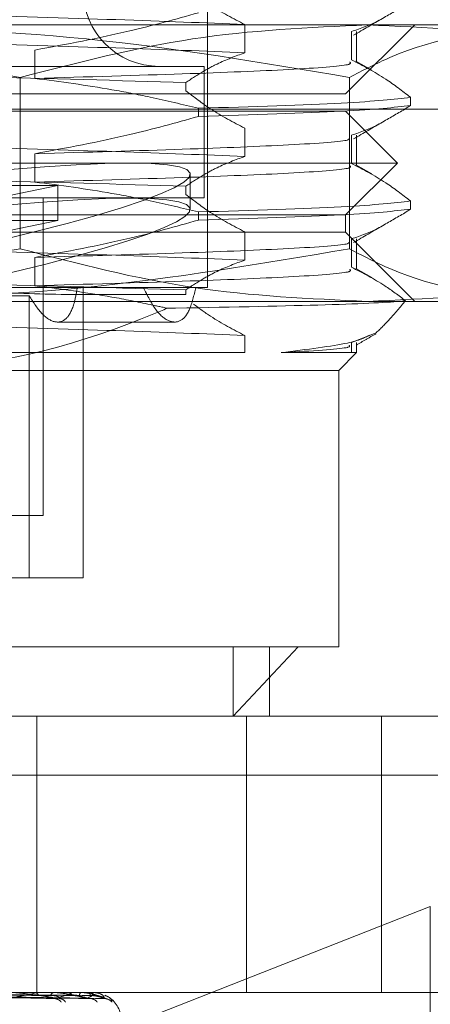
# Model space of a CAD drawing. Units: inches. Extents: x 0 to 23.4, y 0 to 16.5.
# Drawn here: x 7.4 to 7.4, y 2.4 to 2.4 of the extents above; entities that cross this region are included whole.
import ezdxf

# ---------------------------------------------------------------- set-up
doc = ezdxf.new("R2010")
doc.units = ezdxf.units.IN
doc.header["$MEASUREMENT"] = 0
doc.linetypes.add('HIDDEN', pattern=[0.07500000000000001, 0.05, -0.025])

msp = doc.modelspace()

# ---------------------------------------------------------------- linework, layer by layer
at = {"color": 7, "linetype": 'HIDDEN', "lineweight": 0}
for p, q in [((7.3999153063, 2.3923876936), (7.3999153063, 2.4471478941)), ((7.3627569685, 2.4059882663), (7.4082076716, 2.4059882663)), ((7.4018494197, 2.4060115094), (7.4018494197, 2.404545364)), ((7.4070735025, 2.4024091682), (7.4106526005, 2.4059882663)), ((7.4082076716, 2.4059882663), (7.4196003457, 2.4059882663)), ((7.4073766552, 2.4041754742), (7.4073766552, 2.4056416196)), ((7.4076394474, 2.4040695579), (7.4076394474, 2.4056416196)), ((7.3909673076, 2.4046848315), (7.3909673076, 2.4032186862)), ((7.3965360663, 2.4038408074), (7.3428286922, 2.4038408074)), ((7.3997363514, 2.4038408074), (7.3965360663, 2.4038408074)), ((7.3997363514, 2.3970405211), (7.3997363514, 2.4038408074)), ((7.4084253563, 2.4036351067), (7.4076080288, 2.4041073832)), ((7.3902155861, 2.3943924763), (7.3902155861, 2.403267664)), ((7.4072666927, 2.3943924763), (7.4072666927, 2.403267664)), ((7.5374464788, 2.4028010805), (3.9471101152, 2.4028010805)), ((7.3987894948, 2.4025800709), (7.3987894948, 2.403003283)), ((7.3354915411, 2.4024091682), (7.4070735025, 2.4024091682)), ((7.4104365801, 2.4022382656), (7.4104365801, 2.4018150535)), ((3.957078297, 2.4016192623), (7.527478297, 2.4016192623)), ((7.399449338, 2.4012454236), (7.399449338, 2.4016686357)), ((7.4102160329, 2.4016757033), (7.4104365801, 2.4018150535)), ((7.3376153343, 2.4015143937), (7.4070735025, 2.4015143937)), ((7.409757826, 2.3988300702), (7.4070735025, 2.4015143937)), ((7.4018494197, 2.4006428623), (7.4018494197, 2.3991767169)), ((7.4073766552, 2.3988068271), (7.4073766552, 2.4002729725)), ((7.4076394474, 2.3987009108), (7.4076394474, 2.4002729725)), ((7.3909673076, 2.3993161844), (7.3909673076, 2.3978500391)), ((7.3350902952, 2.3988300702), (7.409757826, 2.3988300702)), ((7.4070735025, 2.3961457466), (7.409757826, 2.3988300702)), ((7.4084253563, 2.3982664596), (7.4076080288, 2.3987387361)), ((7.3990205318, 2.3964387962), (7.3990205318, 2.3982586408)), ((7.3921557989, 2.397677746), (7.3885278025, 2.397677746)), ((7.3921557989, 2.397677746), (7.3885901234, 2.3969353699)), ((7.3921557989, 2.397677746), (7.3921557989, 2.3958579013)), ((7.3987894948, 2.3972114238), (7.3987894948, 2.3976346359)), ((7.3965360663, 2.3970405211), (7.3428286922, 2.3970405211)), ((7.3914020748, 2.38057667), (7.3914020748, 2.3970405211)), ((7.3997363514, 2.3970405211), (7.3965360663, 2.3970405211)), ((7.4104365801, 2.3968696185), (7.4104365801, 2.3964464064)), ((7.3376153343, 2.3961457466), (7.4070735025, 2.3961457466)), ((7.399449338, 2.3958767765), (7.399449338, 2.3962999886)), ((7.4070735025, 2.3952509721), (7.4070735025, 2.3961457466)), ((7.4102160329, 2.3963070562), (7.4104365801, 2.3964464064)), ((7.3921557989, 2.3958579013), (7.3885278025, 2.3958579013)), ((7.3921557989, 2.3958579013), (7.3885901234, 2.3951155253)), ((7.4070735025, 2.3952509721), (7.3354915411, 2.3952509721)), ((7.4018494197, 2.3952742152), (7.4018494197, 2.3938080698)), ((7.4106526005, 2.391671874), (7.4070735025, 2.3952509721)), ((7.4073766552, 2.39343818), (7.4073766552, 2.3949043254)), ((7.4076394474, 2.3933322637), (7.4076394474, 2.3949043254)), ((7.3909673076, 2.3939475373), (7.3909673076, 2.392481392)), ((7.4084242741, 2.3928984363), (7.4076080288, 2.393370089)), ((7.3999153063, 2.3923876936), (7.3846677258, 2.3923876936)), ((7.3865614512, 2.3919652384), (7.3906683227, 2.3919652384)), ((7.3906683227, 2.3773554818), (7.3906683227, 2.3919652384)), ((7.3923305015, 2.3920297838), (7.3987894948, 2.3920297838)), ((7.3934729298, 2.3773554818), (7.3934729298, 2.3923876936)), ((7.3987894948, 2.3920297838), (7.3987894948, 2.3922659888)), ((7.4082076716, 2.391671874), (7.3627569685, 2.391671874)), ((7.4196003457, 2.391671874), (7.4082076716, 2.391671874)), ((7.3921467423, 2.3905981446), (7.3982162718, 2.3905981446)), ((7.4018494197, 2.3899055681), (7.4018494197, 2.3890166306)), ((7.4073766552, 2.3895356783), (7.4086566035, 2.3900426817)), ((7.4073766552, 2.3890166306), (7.4073766552, 2.3895356783)), ((7.4076394474, 2.3890166306), (7.4076394474, 2.3895356783)), ((7.4018494197, 2.3890166306), (7.3834585097, 2.3890166306)), ((7.4037260983, 2.3890166306), (7.4076394474, 2.3890166306)), ((7.4067155927, 2.388092776), (7.4076394474, 2.3890166306)), ((7.4067155927, 2.388092776), (7.3833066326, 2.388092776)), ((7.4067155927, 2.3737763837), (7.4067155927, 2.388092776)), ((7.3914020748, 2.38057667), (7.3881038963, 2.38057667)), ((7.3753474607, 2.3773554818), (7.3934729298, 2.3773554818)), ((7.3833066326, 2.3737763837), (7.4067155927, 2.3737763837)), ((7.4012463187, 2.3701972856), (7.4046130374, 2.3737763837)), ((7.4012463187, 2.3737763837), (7.4012463187, 2.3701972856)), ((7.4031364946, 2.3701972856), (7.4031364946, 2.3737763837)), ((7.4031364946, 2.3701972856), (7.3820920759, 2.3701972856)), ((7.3910676284, 2.3701972856), (7.3910676284, 2.3558808933)), ((7.4019444512, 2.3701972856), (7.4019444512, 2.3558808933)), ((7.4031364946, 2.3701972856), (7.408928982, 2.3701972856)), ((7.408928982, 2.3701972856), (7.408928982, 2.3558808933)), ((7.408928982, 2.3701972856), (7.4239332924, 2.3701972856)), ((7.3692131819, 2.3671340501), (7.4311558383, 2.3671340501)), ((7.3820194019, 2.3487691481), (7.4114633143, 2.3603407765)), ((7.4114633143, 2.3441278298), (7.4114633143, 2.3603407765)), ((7.34110147, 2.3558808933), (7.4019444512, 2.3558808933)), ((7.3807864163, 2.3557526192), (7.3918761524, 2.3555772761)), ((7.3808619251, 2.3557522253), (7.3922742187, 2.3555765586)), ((7.3815601038, 2.3557525307), (7.3936063684, 2.3555771153)), ((7.3816065215, 2.3557523064), (7.3938511011, 2.3555767068)), ((7.3819620226, 2.3557524534), (7.3945294229, 2.3555769748)), ((7.3819776827, 2.3557523805), (7.3946119936, 2.355576842)), ((7.3909207372, 2.3558788504), (7.3853498758, 2.3558788504)), ((7.3909442479, 2.3558808933), (7.3909732963, 2.3558808933)), ((7.3927308487, 2.3558788504), (7.3909784052, 2.3558788504)), ((7.391973088, 2.3558808933), (7.3919490047, 2.3558808933)), ((7.3927462783, 2.3558808933), (7.3927652918, 2.3558808933)), ((7.3937657618, 2.3558788504), (7.3927704007, 2.3558788504)), ((7.3933788426, 2.3558808933), (7.393365189, 2.3558808933)), ((7.3937725527, 2.3558808933), (7.393780844, 2.3558808933)), ((7.393988072, 2.3558788504), (7.3937859529, 2.3558788504)), ((7.3939859787, 2.3558808933), (7.3939832482, 2.3558808933)), ((7.4019444512, 2.3558808933), (7.408928982, 2.3558808933)), ((7.408928982, 2.3558808933), (7.4239332924, 2.3558808933)), ((7.3857605805, 2.3556739712), (7.3922223053, 2.3555700138)), ((7.3936611395, 2.3555700138), (7.3937112716, 2.3555672302))]:
    msp.add_line(p, q, dxfattribs=at)
for centre, radius, start, end in [((7.3974099377, 2.4077778153), 0.0039370078740162, 90, 270), ((7.3909443004, 2.3557439838), 0.0001369095361026, 90.0219543165, 99.9103812061), ((7.3909399453, 2.355650775), 0.0002325225740575, 19.7690254893, 81.7535476621), ((7.3919921504, 2.355679408), 0.0002060531538562, 102.0866963865, 165.9529537715), ((7.3927463736, 2.3558208845), 6.00089317657e-05, 90.09099633, 104.9935547547), ((7.3927043965, 2.3557085382), 0.000182796426314, 6.5598162671, 70.5410474857), ((7.3934514052, 2.3557275421), 0.000175925620772, 119.3453070896, 179.3881050482), ((7.3937727905, 2.3558677945), 1.31009796641e-05, 91.040253408, 122.4459622332), ((7.3936247738, 2.3557432311), 0.0002081076600126, 356.1950235532, 41.4140285288), ((7.3944048654, 2.3557498834), 0.0004415028103524, 162.7383123989, 182.6564581824), ((7.3939851921, 2.3558779934), 3.0047379493e-06, 16.5720195185, 74.8235079647), ((7.391944976, 2.3550744109), 0.0004957214272927, 39.0559953705, 88.7474511584), ((7.3922135491, 2.3551551938), 0.0004149124817557, 33.9242355602, 88.790753888), ((7.3938203794, 2.3550931811), 0.0004768549936154, 37.9988491189, 89.4462243919), ((7.394554158, 2.3550311716), 0.0005388535186627, 41.2913659846, 89.6291868938), ((7.3940097945, 2.3544492541), 0.0014316392269142, 0, 55.4339817244)]:
    msp.add_arc(centre, radius, start, end, dxfattribs=at)
for centre, major_axis, start_param, end_param in [((7.3712825218, 2.3937095911), (0.02773541057507867, 0.004580954266793391), 5.299977561305499, 8.196704539070732), ((7.3712825218, 2.3918897464), (0.02773541057507867, 0.004580954266792948), 5.336173625175103, 8.160508475201386), ((7.3712825218, 2.3937095911), (0.01789381327424433, 0.002955454365673127), 5.367991028180152, 6.5265265796907)]:
    msp.add_ellipse(centre, major_axis=major_axis, ratio=0.0828947355, start_param=start_param, end_param=end_param, dxfattribs=at)
for points, knots in [([(7.398789494779041, 2.407948717959104), (7.39921649859357, 2.4076188386539), (7.400226458153401, 2.406838600289405), (7.401255467968669, 2.406314198027623), (7.401849419655093, 2.406011509362142)], [0, 0, 0, 0, 0.4227929825239042, 1, 1, 1, 1]), ([(7.401849419655092, 2.406011509362141), (7.399765738211165, 2.406093668844035), (7.395593732564307, 2.406258170871636), (7.386831174029748, 2.406513281113592), (7.377051069051539, 2.406734637302251), (7.37030460948755, 2.40689022167498), (7.366919086043874, 2.406968297373257)], [0, 0, 0, 0, 0.2517500424956166, 0.5040610223552027, 0.7511267918343946, 1, 1, 1, 1]), ([(7.407487927069964, 2.405456075085301), (7.407988948798067, 2.405746260348023), (7.408899442759315, 2.406273606597759), (7.409810099151128, 2.406800942802831), (7.410219644433417, 2.407038099272504)], [0, 0, 0, 0, 0.5502746305063054, 1, 1, 1, 1]), ([(7.399449338048695, 2.406614070654695), (7.398263900141463, 2.406286039685666), (7.39546363662282, 2.405511158816788), (7.392611846816387, 2.404987062008335), (7.390967307583871, 2.404684831541982)], [0, 0, 0, 0, 0.4233308398794949, 1, 1, 1, 1]), ([(7.407376655176849, 2.405641619553102), (7.407858237190853, 2.405806048392257), (7.408347260150933, 2.405973017829048), (7.408831152532259, 2.406234314072941), (7.408838515411735, 2.40623828994201)], [0, 0, 0, 0, 0.9847840557931549, 1, 1, 1, 1]), ([(7.362756968496345, 2.405988266289849), (7.367343471801738, 2.405853990051412), (7.376557376519726, 2.405584240225789), (7.385649397232119, 2.404042137734918), (7.390215586136346, 2.40326766399517)], [0, 0, 0, 0, 0.4977806310976213, 1, 1, 1, 1]), ([(7.40726669274458, 2.403267663995174), (7.402738020302657, 2.40403644346563), (7.393646359242726, 2.405579827860253), (7.384432429042939, 2.405851777991037), (7.379808075104577, 2.405988266289847)], [0, 0, 0, 0, 0.4981127664209541, 1, 1, 1, 1]), ([(7.390215586136346, 2.40326766399517), (7.393182970100036, 2.404036443465627), (7.399140223484672, 2.405579827860252), (7.405177592949572, 2.405851777991038), (7.408207671608406, 2.40598826628985)], [0, 0, 0, 0, 0.498112766420904, 1, 1, 1, 1]), ([(7.416733224912522, 2.40598826628985), (7.414267181566038, 2.405665941229883), (7.411091347556703, 2.405250842732543), (7.407965345986542, 2.403629933094561), (7.40726669274458, 2.403267663995174)], [0, 0, 0, 0, 0.7765025940384609, 1, 1, 1, 1]), ([(7.408207671608406, 2.40598826628985), (7.411212948879477, 2.405853990051413), (7.417250301647591, 2.405584240225791), (7.423207790692225, 2.40404213773492), (7.426199757080465, 2.403267663995172)], [0, 0, 0, 0, 0.497780631097623, 1, 1, 1, 1]), ([(7.401849419655092, 2.404545363992952), (7.399765738211165, 2.404627523474845), (7.395593732564307, 2.404792025502446), (7.386831174029748, 2.405047135744403), (7.377051069051538, 2.405268491933062), (7.37030460948755, 2.405424076305792), (7.366919086043874, 2.405502152004068)], [0, 0, 0, 0, 0.2517500424956178, 0.5040610223552052, 0.7511267918343982, 1, 1, 1, 1]), ([(7.401849419655093, 2.404545363992952), (7.401368548164766, 2.404368643972327), (7.40064733248066, 2.404103597586476), (7.399628794126316, 2.403550917132001), (7.399090933163292, 2.403199968413994), (7.398789494779042, 2.403003282984518)], [0, 0, 0, 0, 0.4679312626688217, 0.70180780625997, 1, 1, 1, 1]), ([(7.4104365800529, 2.402238265586949), (7.410009576238369, 2.402568144892153), (7.408999616678534, 2.403348383256647), (7.407970606863271, 2.403872785518431), (7.40737665517685, 2.404175474183913)], [0, 0, 0, 0, 0.4227929825238878, 1, 1, 1, 1]), ([(7.390967307583871, 2.403218686172793), (7.393663585070971, 2.403296772681681), (7.399036558362291, 2.403452378597126), (7.404479164681132, 2.403673572980651), (7.407462157736879, 2.403892724595463), (7.407333826229709, 2.404022384223568), (7.407287135746428, 2.40406955791327)], [0, 0, 0, 0, 0.2788349896783821, 0.55564494359183, 0.8383315774140788, 1, 1, 1, 1]), ([(7.375401116508694, 2.403572912891357), (7.379703618138313, 2.403485074658782), (7.388426738170877, 2.40330698676663), (7.39530420078966, 2.403105427327608), (7.398789494779043, 2.403003282984518)], [0, 0, 0, 0, 0.4932296716722338, 1, 1, 1, 1]), ([(7.390967307583872, 2.403218686172793), (7.392300776981265, 2.403041941905257), (7.394300715559576, 2.402776860696921), (7.397123970957155, 2.402220547228991), (7.398614319210616, 2.401866822255444), (7.399449338048695, 2.401668635680109)], [0, 0, 0, 0, 0.4680233101994847, 0.7019417734270885, 0.9999999999999999, 0.9999999999999999, 0.9999999999999999, 0.9999999999999999]), ([(7.398789494779042, 2.402580070858173), (7.399216498593571, 2.402250191552969), (7.400226458153401, 2.401469953188474), (7.401255467968668, 2.400945550926692), (7.401849419655092, 2.400642862261211)], [0, 0, 0, 0, 0.4227929825238824, 1, 1, 1, 1]), ([(7.410436580052902, 2.402238265586947), (7.409575167927939, 2.402136121243856), (7.407875360190961, 2.401934561804834), (7.402232542945821, 2.401756473912684), (7.399449338048695, 2.401668635680109)], [0, 0, 0, 0, 0.5067703283278344, 0.9999999999999999, 0.9999999999999999, 0.9999999999999999, 0.9999999999999999]), ([(7.399449338048695, 2.401245423553766), (7.402232542945821, 2.401333261786339), (7.407875360190961, 2.40151134967849), (7.409575167927939, 2.401712909117512), (7.410436580052902, 2.401815053460603)], [0, 0, 0, 0, 0.4932296716721196, 1, 1, 1, 1]), ([(7.407487927069963, 2.40008742798437), (7.407988948798066, 2.400377613247092), (7.408899442759314, 2.400904959496827), (7.409810099151128, 2.4014322957019), (7.410219644433417, 2.401669452171573)], [0, 0, 0, 0, 0.5502746305066304, 0.9999999999999999, 0.9999999999999999, 0.9999999999999999, 0.9999999999999999]), ([(7.399449338048695, 2.401245423553764), (7.398263900141464, 2.400917392584736), (7.395463636622821, 2.400142511715858), (7.392611846816387, 2.399618414907404), (7.390967307583871, 2.399316184441051)], [0, 0, 0, 0, 0.4233308398795916, 1, 1, 1, 1]), ([(7.407376655176849, 2.400272972452171), (7.407858237190856, 2.40043740129132), (7.408347260150935, 2.400604370728102), (7.408831152532247, 2.400865666972005), (7.408838515411718, 2.40086964284107)], [0, 0, 0, 0, 0.9847840558050334, 1, 1, 1, 1]), ([(7.401849419655092, 2.399176716892021), (7.399765738211165, 2.399258876373914), (7.395593732564307, 2.399423378401516), (7.386831174029748, 2.399678488643473), (7.377051069051538, 2.39989984483213), (7.37030460948755, 2.400055429204861), (7.366919086043874, 2.400133504903138)], [0, 0, 0, 0, 0.251750042495637, 0.5040610223552142, 0.7511267918343864, 1, 1, 1, 1]), ([(7.390967307583871, 2.399316184441051), (7.393668640231267, 2.399394284764243), (7.39905168713014, 2.399549918207969), (7.404418631605219, 2.399770905829369), (7.40724063510222, 2.399962744434082), (7.407222442735686, 2.400065831969087), (7.40721883940635, 2.400086250331834)], [0, 0, 0, 0, 0.3070355880914944, 0.611841333910646, 0.9231181107647468, 1, 1, 1, 1]), ([(7.401849419655093, 2.399176716892021), (7.401368548164767, 2.398999996871396), (7.400647332480664, 2.398734950485545), (7.399628794126314, 2.39818227003107), (7.399090933163292, 2.397831321313062), (7.398789494779042, 2.397634635883587)], [0, 0, 0, 0, 0.4679312626686855, 0.7018078062598031, 1, 1, 1, 1]), ([(7.390967307583871, 2.397850039071863), (7.393663585070971, 2.397928125580752), (7.399036558362291, 2.398083731496197), (7.404479164681131, 2.39830492587972), (7.40746215773688, 2.398524077494533), (7.407333826229709, 2.398653737122638), (7.407287135746428, 2.39870091081234)], [0, 0, 0, 0, 0.2788349896783626, 0.5556449435917986, 0.8383315774140732, 1, 1, 1, 1]), ([(7.410436580052901, 2.396869618486018), (7.41000957623837, 2.397199497791222), (7.408999616678535, 2.397979736155717), (7.407970606863271, 2.398504138417501), (7.407376655176849, 2.398806827082983)], [0, 0, 0, 0, 0.4227929825236916, 1, 1, 1, 1]), ([(7.375401116508695, 2.398204265790426), (7.379703618138314, 2.398116427557851), (7.388426738170877, 2.3979383396657), (7.39530420078966, 2.397736780226678), (7.398789494779042, 2.397634635883587)], [0, 0, 0, 0, 0.4932296716722191, 1, 1, 1, 1]), ([(7.390967307583871, 2.397850039071862), (7.392300776981265, 2.397673294804327), (7.394300715559576, 2.397408213595991), (7.397123970957157, 2.39685190012806), (7.398614319210617, 2.396498175154514), (7.399449338048695, 2.396299988579178)], [0, 0, 0, 0, 0.4680233101994332, 0.7019417734271631, 1, 1, 1, 1]), ([(7.398789494779042, 2.397211423757243), (7.399216498593572, 2.396881544452039), (7.400226458153401, 2.396101306087545), (7.401255467968668, 2.395576903825762), (7.401849419655092, 2.395274215160282)], [0, 0, 0, 0, 0.4227929825237723, 1, 1, 1, 1]), ([(7.410436580052902, 2.396869618486017), (7.409575167927939, 2.396767474142925), (7.407875360190962, 2.396565914703904), (7.402232542945821, 2.396387826811753), (7.399449338048695, 2.396299988579179)], [0, 0, 0, 0, 0.5067703283278594, 1, 1, 1, 1]), ([(7.399449338048695, 2.395876776452835), (7.402232542945821, 2.395964614685409), (7.407875360190962, 2.396142702577559), (7.40957516792794, 2.396344262016582), (7.410436580052902, 2.396446406359673)], [0, 0, 0, 0, 0.4932296716721637, 1, 1, 1, 1]), ([(7.40748792706996, 2.394718780883438), (7.407988948798064, 2.395008966146161), (7.408899442759314, 2.395536312395898), (7.409810099151131, 2.396063648600971), (7.410219644433422, 2.396300805070646)], [0, 0, 0, 0, 0.5502746305053607, 1, 1, 1, 1]), ([(7.399449338048695, 2.395876776452834), (7.398263900141464, 2.395548745483806), (7.39546363662282, 2.394773864614927), (7.392611846816388, 2.394249767806473), (7.390967307583872, 2.393947537340121)], [0, 0, 0, 0, 0.4233308398795305, 1, 1, 1, 1]), ([(7.407376655176849, 2.394904325351241), (7.407858237190854, 2.395068754190397), (7.408347260150921, 2.395235723627183), (7.408831152532235, 2.395497019871067), (7.408838515411698, 2.395500995740129)], [0, 0, 0, 0, 0.9847840558188296, 1, 1, 1, 1]), ([(7.401849419655092, 2.393808069791091), (7.399765738211165, 2.393890229272984), (7.395593732564307, 2.394054731300586), (7.386831174029748, 2.394309841542543), (7.377051069051538, 2.3945311977312), (7.37030460948755, 2.394686782103931), (7.366919086043874, 2.394764857802207)], [0, 0, 0, 0, 0.2517500424956496, 0.5040610223552368, 0.7511267918343886, 1, 1, 1, 1]), ([(7.390967307583871, 2.393947537340121), (7.393668640231269, 2.394025637663314), (7.399051687130143, 2.39418127110704), (7.404418631605219, 2.394402258728438), (7.407240635102217, 2.394594097333151), (7.407222442735685, 2.394697184868156), (7.407218839406349, 2.394717603230903)], [0, 0, 0, 0, 0.3070355880917605, 0.6118413339111818, 0.9231181107655381, 1, 1, 1, 1]), ([(7.390215586136349, 2.394392476315375), (7.385686913694425, 2.393623696844917), (7.376595252634496, 2.392080312450291), (7.367381322434709, 2.39180836231951), (7.362756968496348, 2.3916718740207)], [0, 0, 0, 0, 0.4981127664209454, 1, 1, 1, 1]), ([(7.379808075104577, 2.391671874020699), (7.384394578409972, 2.391806150259134), (7.393608483127959, 2.392075900084754), (7.402700503840354, 2.393618002575629), (7.407266692744581, 2.394392476315378)], [0, 0, 0, 0, 0.497780631097571, 1, 1, 1, 1]), ([(7.408207671608406, 2.391671874020701), (7.405202394337337, 2.391806150259136), (7.399165041569224, 2.392075900084754), (7.393207552524588, 2.393618002575626), (7.390215586136349, 2.394392476315375)], [0, 0, 0, 0, 0.4977806310976721, 1, 1, 1, 1]), ([(7.407266692744581, 2.394392476315378), (7.407965345986543, 2.39403020721599), (7.411091347556702, 2.392409297578007), (7.414267181566038, 2.391994199080667), (7.416733224912523, 2.391671874020701)], [0, 0, 0, 0, 0.2234974059615508, 1, 1, 1, 1]), ([(7.426199757080465, 2.394392476315376), (7.423232373116775, 2.393623696844918), (7.417275119732142, 2.392080312450293), (7.411237750267242, 2.391808362319511), (7.408207671608406, 2.391671874020701)], [0, 0, 0, 0, 0.4981127664209061, 1, 1, 1, 1]), ([(7.401849419655092, 2.393808069791093), (7.401368548164767, 2.393631349770466), (7.400647332480665, 2.393366303384612), (7.399628794126314, 2.392813622930139), (7.399090933163292, 2.392462674212132), (7.398789494779042, 2.392265988782656)], [0, 0, 0, 0, 0.4679312626690447, 0.701807806259799, 1, 1, 1, 1]), ([(7.410178626095464, 2.391704437173086), (7.409823051119913, 2.391971326066051), (7.408897627577219, 2.392665934184778), (7.407956298131007, 2.393143876919644), (7.40737665517685, 2.393438179982052)], [0, 0, 0, 0, 0.3842294464608649, 1, 1, 1, 1]), ([(7.390967307583871, 2.392481391970932), (7.393663585070971, 2.392559478479821), (7.399036558362293, 2.392715084395267), (7.404479164681131, 2.39293627877879), (7.407462157736879, 2.393155430393602), (7.407333826229709, 2.393285090021707), (7.407287135746428, 2.393332263711409)], [0, 0, 0, 0, 0.2788349896783567, 0.5556449435917837, 0.8383315774140415, 1, 1, 1, 1]), ([(7.375401116508694, 2.392835618689496), (7.379703618138314, 2.392747780456921), (7.388426738170877, 2.39256969256477), (7.39530420078966, 2.392368133125747), (7.398789494779042, 2.392265988782656)], [0, 0, 0, 0, 0.4932296716721988, 1, 1, 1, 1]), ([(7.392330501477631, 2.392029783827426), (7.39086083315883, 2.392067928053021), (7.385661109212301, 2.392202883294764), (7.379686815075641, 2.392324886659677), (7.375401116508694, 2.392412406563151)], [0, 0, 0, 0, 0.2826435276015949, 1, 1, 1, 1]), ([(7.390967307583872, 2.392481391970932), (7.392300840451168, 2.392304983199888), (7.394300874221695, 2.392040405169487), (7.39658173676816, 2.391588866004469), (7.397537354103842, 2.391378455098498), (7.39783550406697, 2.391312807478352)], [0, 0, 0, 0, 0.5792226418977008, 0.868718629184318, 1, 1, 1, 1]), ([(7.390668322674795, 2.391965238413147), (7.390899733035297, 2.391609472639708), (7.391362729150877, 2.390897671444632), (7.392067785888117, 2.39051118532696), (7.392628989370118, 2.390704148431678), (7.392987729822842, 2.391380265755107), (7.393116957341478, 2.392087145211523), (7.393171901825343, 2.392387693634155)], [0, 0, 0, 0, 0.2136587658252829, 0.4274794716277015, 0.6373379524957571, 0.8458046766860395, 1, 1, 1, 1]), ([(7.399309865500635, 2.392387693634156), (7.399212930099012, 2.391977717264449), (7.399019022991858, 2.391157610982113), (7.398527180295703, 2.390575215971141), (7.397911381840431, 2.390578708643661), (7.397211678231717, 2.39115891609876), (7.396801938878994, 2.391974075890026), (7.396594034283391, 2.392387693634155)], [0, 0, 0, 0, 0.2008159899832909, 0.4017071888720711, 0.6004611988213877, 0.7972712351533643, 1, 1, 1, 1]), ([(7.39783550406697, 2.391312807478352), (7.397979011378895, 2.391315435758512), (7.401271986751708, 2.39137574531156), (7.406672575604789, 2.391489053423698), (7.409562127930072, 2.391626397985467), (7.410118842134175, 2.391696869442907), (7.410178626095464, 2.391704437173086)], [0, 0, 0, 0, 0.0209247499854324, 0.480147565031916, 0.944174519674491, 1, 1, 1, 1]), ([(7.399190164742816, 2.391529653071601), (7.399484211578101, 2.391312083705694), (7.400362672017804, 2.390662098540387), (7.401255468624886, 2.390207799619923), (7.401849419655093, 2.389905568059351)], [0, 0, 0, 0, 0.3347297408007834, 1, 1, 1, 1]), ([(7.410178626095464, 2.391704437173086), (7.409903639467352, 2.391373943833137), (7.409402361299056, 2.390771481461712), (7.408888551939453, 2.39026935584296), (7.408656603455163, 2.390042681739)], [0, 0, 0, 0, 0.5485709242992395, 1, 1, 1, 1]), ([(7.38330663257046, 2.388092775953412), (7.38384107909952, 2.388101444517213), (7.388303567454319, 2.388173824751557), (7.393246721029604, 2.389413541450102), (7.397370576837446, 2.391120377266364), (7.39783550406697, 2.391312807478352)], [0, 0, 0, 0, 0.1077163332613312, 0.8994031332671372, 1, 1, 1, 1]), ([(7.401849419655092, 2.389905568059349), (7.399765738211165, 2.389987727541242), (7.395593732564306, 2.390152229568844), (7.386831174029748, 2.390407339810801), (7.377051069051538, 2.390628695999459), (7.370304609487551, 2.390784280372189), (7.366919086043874, 2.390862356070465)], [0, 0, 0, 0, 0.2517500424956539, 0.5040610223552332, 0.7511267918343894, 1, 1, 1, 1]), ([(7.408306408946432, 2.389918266180751), (7.408051525912985, 2.389782920410925), (7.407486306823496, 2.389482782689899), (7.405058885062537, 2.389181855858046), (7.4037260983438, 2.389016630642033)], [0, 0, 0, 0, 0.4509455504712992, 1, 1, 1, 1]), ([(7.40761450716713, 2.389398391336424), (7.407786623468793, 2.389497846396812), (7.408130857863776, 2.389696757552873), (7.408475096361881, 2.389895665566337), (7.408647216506772, 2.389995120090703)], [0, 0, 0, 0, 0.4999973976183748, 1, 1, 1, 1]), ([(7.4037260983438, 2.38901663064203), (7.403857510446023, 2.389023645625852), (7.405498173556273, 2.389111226792124), (7.407375177038871, 2.389241691870436), (7.40728662823414, 2.389360712806234), (7.407259544435003, 2.389397116901447)], [0, 0, 0, 0, 0.0569945480336252, 0.7115695652197197, 1, 1, 1, 1]), ([(7.380693012328455, 2.35581519530415), (7.38100569980609, 2.355812706632552), (7.382569137540647, 2.355800263271806), (7.386059279713895, 2.355771973147629), (7.38923330470513, 2.355745487758822), (7.391158763865938, 2.355729420924236)], [0, 0, 0, 0, 0.0895371415800852, 0.4476858070866587, 1, 1, 1, 1]), ([(7.380834538097268, 2.355751570413668), (7.381149346008157, 2.355746594313682), (7.382723387750479, 2.35572171377917), (7.386434497462192, 2.355661912399339), (7.389822087680044, 2.355605528237569), (7.391955812129041, 2.355570013828573)], [0, 0, 0, 0, 0.0846963374235174, 0.423482275747701, 1, 1, 1, 1]), ([(7.380953047459921, 2.35581519530415), (7.38127626265328, 2.355812706632552), (7.382892338978129, 2.355800263271806), (7.38650405298439, 2.355771973147628), (7.389795542350583, 2.355745487758822), (7.39179225893925, 2.355729420924236)], [0, 0, 0, 0, 0.0895371415801483, 0.4476858070867494, 1, 1, 1, 1]), ([(7.381501508740645, 2.35581519530415), (7.381841499066057, 2.355812706632552), (7.383541451069738, 2.355800263271807), (7.387337285237219, 2.355771973147629), (7.39079091835718, 2.355745487758821), (7.392885996230627, 2.355729420924235)], [0, 0, 0, 0, 0.0895371415801953, 0.4476858070866092, 1, 1, 1, 1]), ([(7.381578559279837, 2.355751570413668), (7.381923853303888, 2.355746594313682), (7.383650325823894, 2.355721713779171), (7.387730351085779, 2.355661912399338), (7.391469702013928, 2.355605528237568), (7.393824988216113, 2.355570013828572)], [0, 0, 0, 0, 0.0846963374236492, 0.4234822757478579, 1, 1, 1, 1]), ([(7.381589671685707, 2.355751570413668), (7.381931002643593, 2.355746594313682), (7.383637659805232, 2.35572171377917), (7.387664049826969, 2.355661912399338), (7.39134355075163, 2.355605528237568), (7.39366113953249, 2.355570013828572)], [0, 0, 0, 0, 0.0846963374235894, 0.4234822757479542, 0.9999999999999999, 0.9999999999999999, 0.9999999999999999, 0.9999999999999999]), ([(7.381661386790002, 2.35581519530415), (7.382007849897168, 2.355812706632552), (7.383740165816786, 2.355800263271806), (7.387610746298006, 2.355771973147629), (7.391136600333003, 2.355745487758821), (7.393275489588794, 2.355729420924235)], [0, 0, 0, 0, 0.0895371415801628, 0.4476858070866874, 1, 1, 1, 1]), ([(7.381940664339509, 2.35581519530415), (7.382295669376497, 2.355812706632551), (7.384070694954704, 2.355800263271806), (7.388035029779664, 2.355771973147628), (7.391643447729037, 2.355745487758821), (7.393832422742099, 2.355729420924235)], [0, 0, 0, 0, 0.0895371415802326, 0.447685807086785, 0.9999999999999999, 0.9999999999999999, 0.9999999999999999, 0.9999999999999999]), ([(7.381968528717102, 2.355751570413668), (7.382325383263027, 2.355746594313682), (7.384109658472755, 2.35572171377917), (7.38832390100924, 2.355661912399339), (7.392182519170861, 2.355605528237569), (7.39461292762682, 2.355570013828572)], [0, 0, 0, 0, 0.0846963374235097, 0.42348227574778, 1, 1, 1, 1]), ([(7.381972278022276, 2.355751570413668), (7.382327795437012, 2.355746594313682), (7.384105384981498, 2.355721713779171), (7.388301531087214, 2.355661912399338), (7.392139955968418, 2.355605528237568), (7.394557645384186, 2.355570013828572)], [0, 0, 0, 0, 0.08469633742359, 0.4234822757477931, 1, 1, 1, 1]), ([(7.381994606897493, 2.35581519530415), (7.382351795839067, 2.355812706632552), (7.384137740942618, 2.355800263271806), (7.388127295035506, 2.355771973147629), (7.391760080187962, 2.355745487758821), (7.393963837080348, 2.355729420924235)], [0, 0, 0, 0, 0.0895371415801594, 0.4476858070867159, 1, 1, 1, 1]), ([(7.389503298149382, 2.355570013828574), (7.389845368812012, 2.355625861848591), (7.390419288930604, 2.355719562670595), (7.39088806654228, 2.355821116334953), (7.390988453413478, 2.355866948148112), (7.390970334474043, 2.355875877838598), (7.390948823878764, 2.355878454249444), (7.39092935887066, 2.355878728805902), (7.390920737211439, 2.355878850415522)], [0, 0, 0, 0, 0.5273188798738774, 0.8847263069754472, 0.9590362595959775, 0.9800473728110661, 0.9911623590753649, 0.9999999999999999, 0.9999999999999999, 0.9999999999999999, 0.9999999999999999]), ([(7.392222305335319, 2.355570013828573), (7.391873642374661, 2.355625861848591), (7.391288661814825, 2.355719562670595), (7.39050998783295, 2.355821116334952), (7.390053612099504, 2.355866948148114), (7.389929123783434, 2.355875877838598), (7.389877834318572, 2.355878454249445), (7.38985615671691, 2.355878728805903), (7.389846555030987, 2.355878850415523)], [0, 0, 0, 0, 0.5273188798742425, 0.8847263069754456, 0.9590362595959137, 0.980047372810758, 0.9911623590748238, 1, 1, 1, 1]), ([(7.391158763865952, 2.355729420924215), (7.391277640924024, 2.355720606604466), (7.391439496148052, 2.355708605603426), (7.391659359713525, 2.355645984432364), (7.391778181602747, 2.355607472557762), (7.391852929358906, 2.355582114613352), (7.391874389484546, 2.355578362320886), (7.391876204534299, 2.355578044960325)], [0, 0, 0, 0, 0.5032381489041652, 0.6851761361769554, 0.8686782807239176, 0.9888931007174017, 1, 1, 1, 1]), ([(7.391792258939239, 2.355729420924215), (7.391909234548298, 2.35572059638625), (7.392068500883763, 2.355708581472757), (7.392219928574699, 2.35564601470933), (7.392271198098969, 2.3556073714438), (7.392285017974798, 2.355581857109665), (7.392275331230789, 2.355578038798147), (7.39227418026605, 2.355577585111963)], [0, 0, 0, 0, 0.5006832271057796, 0.6816975218275928, 0.8642680326521095, 0.983872526371505, 1, 1, 1, 1]), ([(7.39195581212904, 2.355570013828573), (7.392189596382011, 2.355625861848591), (7.392581835474247, 2.355719562670596), (7.392839620985874, 2.35582111633495), (7.392834567355063, 2.355866948148112), (7.392792441724856, 2.355875877838598), (7.39276250807167, 2.355878454249444), (7.392740567066186, 2.355878728805903), (7.392730848710496, 2.355878850415522)], [0, 0, 0, 0, 0.52731887987377, 0.8847263069758735, 0.9590362595951386, 0.980047372811047, 0.9911623590749735, 1, 1, 1, 1]), ([(7.393824988216113, 2.355570013828572), (7.393583929012303, 2.35562586184859), (7.393179484135987, 2.355719562670593), (7.392579711528418, 2.355821116334954), (7.392191912551384, 2.355866948148111), (7.392076663504572, 2.355875877838599), (7.392026258426662, 2.355878454249444), (7.392002796378135, 2.355878728805903), (7.391992404305037, 2.355878850415522)], [0, 0, 0, 0, 0.5273188798742017, 0.8847263069751942, 0.9590362595955719, 0.9800473728108124, 0.9911623590752233, 1, 1, 1, 1]), ([(7.392885996230632, 2.355729420924214), (7.393013880360603, 2.355720604275456), (7.393187999024386, 2.355708600103389), (7.393409447329599, 2.355645991333309), (7.393522004526128, 2.355607449511132), (7.393588755749307, 2.355582058216319), (7.393604916253299, 2.355578291416248), (7.393606408800103, 2.355577943523298)], [0, 0, 0, 0, 0.5026723248454321, 0.6844057471596101, 0.8677015680610282, 0.9877812225532401, 1, 1, 1, 1]), ([(7.39461292762682, 2.355570013828572), (7.394488184687554, 2.35562586184859), (7.394278893186361, 2.355719562670594), (7.393879699297834, 2.355821116334952), (7.393574493142636, 2.355866948148111), (7.393472648765916, 2.355875877838598), (7.393424949845802, 2.355878454249443), (7.393400551329974, 2.355878728805902), (7.393389744466298, 2.355878850415522)], [0, 0, 0, 0, 0.5273188798742601, 0.8847263069755869, 0.9590362595959538, 0.9800473728110173, 0.9911623590750648, 1, 1, 1, 1]), ([(7.39366113953249, 2.355570013828572), (7.393778187803784, 2.355625861848591), (7.393974569326906, 2.355719562670594), (7.394012045698418, 2.355821116334953), (7.393901734217004, 2.355866948148112), (7.393837124426049, 2.355875877838598), (7.393799849595172, 2.355878454249443), (7.393776225597417, 2.355878728805902), (7.393765761791955, 2.355878850415522)], [0, 0, 0, 0, 0.5273188798745215, 0.884726306975539, 0.959036259596008, 0.9800473728112413, 0.9911623590755929, 1, 1, 1, 1]), ([(7.393832422742102, 2.355729420924214), (7.393964692498016, 2.355720602258702), (7.394144782343128, 2.355708595340756), (7.394359808369709, 2.355645997309027), (7.394462040731624, 2.355607429554428), (7.394518276391632, 2.3555820083123), (7.394528440115975, 2.355578228698377), (7.394529447403883, 2.355577854115273)], [0, 0, 0, 0, 0.5021746535025968, 0.6837281504234102, 0.8668424990785596, 0.9868032685624328, 1, 1, 1, 1]), ([(7.393963837080348, 2.355729420924214), (7.394095712417859, 2.355720600368501), (7.394275265248683, 2.355708590876981), (7.394476094577707, 2.355646002909767), (7.394564313966568, 2.355607410850013), (7.394607908471923, 2.355581960616351), (7.394611608995657, 2.355578168775401), (7.394611999182757, 2.355577768959717)], [0, 0, 0, 0, 0.5017015680359455, 0.6830840282068138, 0.8660258696738248, 0.9858736272877628, 0.9999999999999999, 0.9999999999999999, 0.9999999999999999, 0.9999999999999999]), ([(7.394557645384186, 2.355570013828572), (7.394553727244309, 2.35562586184859), (7.394547153458401, 2.355719562670594), (7.394362966196105, 2.355821116334953), (7.394151383808429, 2.355866948148111), (7.394066625022911, 2.355875877838598), (7.394023356223852, 2.355878454249443), (7.393998903066653, 2.355878728805902), (7.39398807200061, 2.355878850415522)], [0, 0, 0, 0, 0.5273188798743137, 0.8847263069751552, 0.9590362595957619, 0.9800473728109911, 0.9911623590752915, 1, 1, 1, 1]), ([(7.394594032446156, 2.355733295901247), (7.394659289970843, 2.355707219942459), (7.394941429730508, 2.35559448099349), (7.394951382309935, 2.355477035637414), (7.394959032907188, 2.355386754808708)], [0, 0, 0, 0, 0.2312950318084402, 1, 1, 1, 1]), ([(7.391876204534299, 2.355578044960325), (7.391896218400031, 2.355573542139827), (7.391930564522776, 2.355565814775827), (7.391948378537725, 2.35556877751168), (7.391955812129068, 2.355570013828572)], [0, 0, 0, 0, 0.582711064034872, 1, 1, 1, 1]), ([(7.39227418026605, 2.355577585111963), (7.392269179799307, 2.355573314930921), (7.392260423586917, 2.355565837506498), (7.392233747385986, 2.35556876021156), (7.39222230533535, 2.355570013828572)], [0, 0, 0, 0, 0.5710764563001474, 1, 1, 1, 1]), ([(7.393606408800102, 2.355577943523298), (7.393621984486879, 2.355573492101437), (7.393648829899473, 2.355565819871106), (7.393657499871348, 2.355568773776648), (7.39366113953252, 2.355570013828572)], [0, 0, 0, 0, 0.5801991949820805, 1, 1, 1, 1]), ([(7.393851085520209, 2.355577681653386), (7.39385128544046, 2.355573362711123), (7.393851633993148, 2.355565832813919), (7.393832953914599, 2.355568763923119), (7.393824988216146, 2.355570013828572)], [0, 0, 0, 0, 0.5735725397100266, 1, 1, 1, 1]), ([(7.393839320479723, 2.355566085665418), (7.393844799288576, 2.355566656660608), (7.393881752206743, 2.355570507851459), (7.393909349196761, 2.355562628922724), (7.393932854530675, 2.35555591816004)], [0, 0, 0, 0, 0.1482645789501912, 0.9999999999999999, 0.9999999999999999, 0.9999999999999999, 0.9999999999999999]), ([(7.394529447403883, 2.355577854115273), (7.394540128541361, 2.355573447959412), (7.394558609297211, 2.355565824324675), (7.394557931459044, 2.355568770447054), (7.394557645384217, 2.355570013828572)], [0, 0, 0, 0, 0.5779599906052428, 1, 1, 1, 1]), ([(7.394611999182757, 2.355577768959717), (7.394617493123877, 2.355573405883698), (7.394627034446823, 2.355565828533226), (7.394617129328763, 2.355568767242632), (7.394612927626855, 2.355570013828572)], [0, 0, 0, 0, 0.5758049644590785, 1, 1, 1, 1])]:
    msp.add_open_spline(points, degree=3, knots=knots, dxfattribs=at)

doc.saveas('drawing.dxf')
